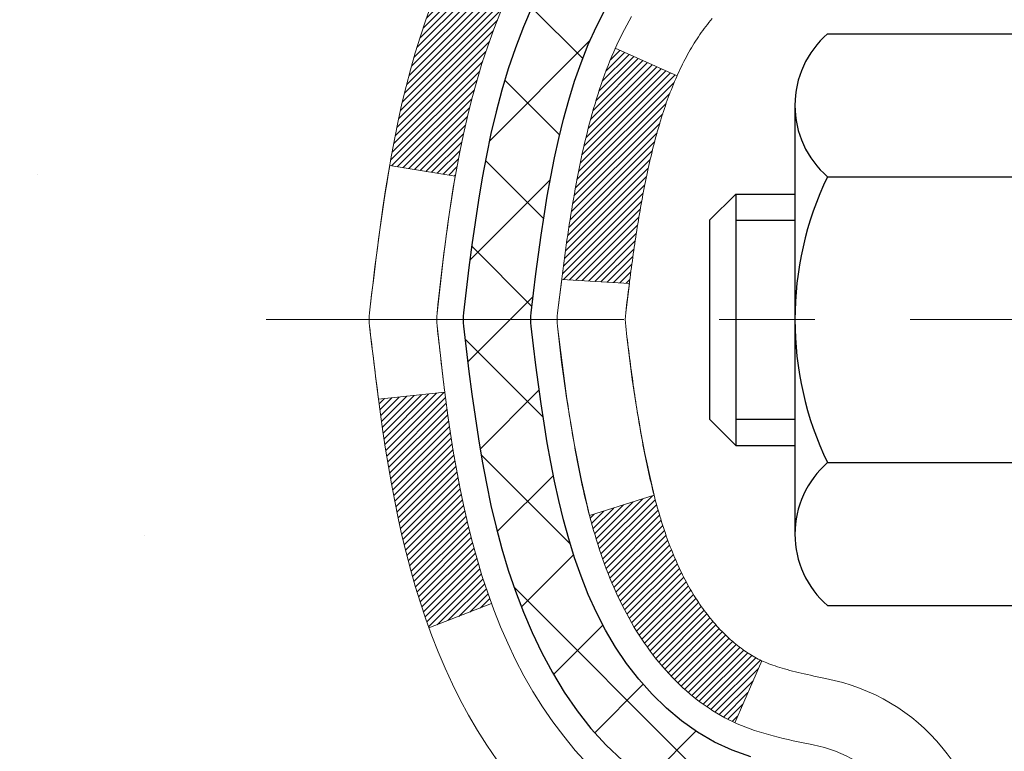
# Model space of a CAD drawing. Extents: x 13 to 3254, y -249 to 1977.
# Drawn here: x 87 to 88, y -231 to -230 of the extents above; entities that cross this region are included whole.
import ezdxf

# ---------------------------------------------------------------- set-up
doc = ezdxf.new("R2010")
doc.units = 0
doc.header["$LTSCALE"] = 5
doc.header["$MEASUREMENT"] = 0
doc.linetypes.add('CENTERX2', pattern=[4, 2.5, -0.5, 0.5, -0.5])
for name, color, linetype, lineweight in [('CENTERLINE - L', 1, 'CENTERX2', 18), ('CONCRETE - H', 130, 'CONTINUOUS', 9), ('DECK COAT - H', 20, 'CONTINUOUS', 20), ('DECK COAT - L', 22, 'CONTINUOUS', 18), ('MIG FOOT - H', 251, 'CONTINUOUS', 20), ('MIG RETAINER - H', 251, 'CONTINUOUS', 20), ('PVC SIDESHEET - H', 170, 'CONTINUOUS', 20), ('PVC SIDESHEET - L', 150, 'CONTINUOUS', 25), ('SCREW - L', 1, 'CONTINUOUS', 25)]:
    doc.layers.add(name, color=color, linetype=linetype, lineweight=lineweight)

msp = doc.modelspace()

# ---------------------------------------------------------------- hatches: boundary and pattern name
at = {"layer": 'CONCRETE - H'}
h = msp.add_hatch(dxfattribs=at)
h.set_pattern_fill('AR-CONC', color=256, scale=0.1875, style=0)
h.set_pattern_definition([(49.99999999999999, (74.58164062500046, -91.28129097046386), (1.344862842376413, -0.1176602530923658), [0.140625, -1.546875]), (355, (74.58164062500046, -91.28129097046386), (-0.260158750524375, 1.410360250687522), [0.1125, -1.2375]), (100.45144446, (74.69371252687546, -91.29109599046386), (1.084704087613335, 1.29269998306618), [0.1195128599999998, -1.314641459999996]), (46.18420000000002, (74.58164062500046, -90.90629097046386), (2.001077495009198, -0.3103486514870185), [0.2109374999999996, -2.320312499999993]), (96.63563549, (74.74839702187546, -90.93215342108886), (1.752491148139178, 1.826472376452282), [0.17926939125, -1.9719633]), (351.1841639899999, (74.58164062500046, -90.90629097046386), (1.7524911469777, 1.826472375506232), [0.16875, -1.856250001875]), (21, (74.76914062500046, -91.00004097046386), (1.119200722722116, -0.7549104199975103), [0.140625, -1.546875]), (326.0000000000001, (74.76914062500046, -91.00004097046386), (0.4562162473529657, 1.359656334462849), [0.1125, -1.2375]), (71.45144474, (74.86240735125045, -91.06295017171385), (1.575416956368696, 0.6047459115119134), [0.11951285625, -1.31464146]), (37.50000000000001, (74.58164062500046, -91.28129097046386), (0.02279972871992, 0.6241759759337091), [0, -1.2225, 0, -1.25625, 0, -1.2421875]), (7.499999999999999, (74.58164062500046, -91.28129097046386), (0.4932553827040286, 0.7395219597794255), [0, -0.7162499999999999, 0, -1.194375, 0, -0.4734375]), (327.5, (74.16351562500046, -91.28129097046386), (1.000917067823267, -0.04229038450196204), [0, -0.46875, 0, -1.4625, 0, -1.940625]), (317.5, (73.97601562500046, -91.28129097046386), (1.093474067516974, 0.1876968418730957), [0, -0.609375, 0, -0.97125, 0, -1.378125])])
edge = h.paths.add_edge_path()
edge.add_spline(control_points=[(82.49681956277809, -228.1530664566164), (82.46981628118431, -228.3715259714941), (82.34420137277743, -229.3958924285843), (84.71003734802119, -229.424234066266), (84.20409442110486, -231.7121522696822), (81.51146125702141, -231.0631112296263), (81.89668051614836, -233.7684528302551), (81.09093880254753, -234.8362307598217)], knot_values=[0, 0, 0, 0, 0.6097946140854162, 2.85845309967295, 4.110041409528083, 5.445415819824126, 9.116892619453326, 9.116892619453326, 9.116892619453326, 9.116892619453326], degree=3, periodic=0)
edge.add_line((81.0909388025475, -234.8362307598217), (81.58394045456954, -234.8362307598237))
edge.add_line((81.58394045456953, -234.8362307598237), (81.58393893859063, -234.6393807513107))
edge.add_line((81.58393893859065, -234.6393807513107), (82.25362263859056, -234.6393807513107))
edge.add_arc((82.25362263859054, -234.6000107513107), 0.03936999999993418, 270.0000000000077, 299.9999999998226)
edge.add_line((82.27330763859041, -234.6341061714577), (82.40906854620849, -234.555724574899))
edge.add_arc((82.46418654626731, -234.6511917514531), 0.1102360001527738, 89.99921209219258, 119.9999999894628, ccw=False)
edge.add_line((82.46418806218708, -234.5409557513107), (83.37214448723708, -234.5409557513107))
edge.add_arc((83.37214448723705, -234.5015857513105), 0.03937000000018998, 270.0000000000724, 300.0000000001374)
edge.add_line((83.39182948723723, -234.5356811714576), (84.0719166733961, -234.14303316864))
edge.add_arc((84.13191661412361, -234.2469562513152), 0.1200000000001185, 90.00000000006872, 119.99996732133411, ccw=False)
edge.add_line((84.13191661412347, -234.1269562513151), (84.34335799668324, -234.126956251315))
edge.add_arc((84.34335799668324, -234.087586251315), 0.03937000000004787, 269.9999999999896, 315)
edge.add_line((84.37119679065859, -234.1154250452903), (84.48766483077024, -233.9989570051879))
edge.add_arc((84.73736528912025, -234.2486604954934), 0.3531319186521781, 103.90174750303129, 134.9996521488144, ccw=False)
edge.add_arc((85.0266498821756, -235.4174302688593), 1.557170273068891, 76.09794164492922, 103.90194342790039, ccw=False)
edge.add_arc((85.31593447526453, -234.2486604954652), 0.3531319186167454, 45.0000000000548, 76.09774571838159, ccw=False)
edge.add_line((85.5656364495716, -233.9989585211577), (85.68210297370442, -234.1154250452903))
edge.add_arc((85.71073036990128, -234.0864060246859), 0.0407631128577717, 225.3892363440344, 264.1417630425004)
edge.add_line((85.70656978218094, -234.126956251315), (87.4208468701637, -234.126956251315))
edge.add_arc((87.42084687016376, -234.087586251315), 0.03936999999999102, 269.9999999999172, 360.0000000000414)
edge.add_line((87.46021687016375, -234.087586251315), (87.46021687016938, -230.7993541257124))
edge.add_arc((87.42084687016953, -230.7993541257123), 0.03936999999983826, 359.9999999997518, 432.6976227628406)
edge.add_arc((87.5601589109377, -230.3521400118759), 0.4290404058596133, 233.0250989603211, 252.69762276280818, ccw=False)
edge.add_arc((87.63664525074643, -230.2900319197366), 0.525199596184463, 194.3079434824739, 230.4333558243558, ccw=False)
edge.add_arc((88.7065954371455, -230.0031768929198), 1.632909065609314, 184.8191964166429, 194.7829313884606, ccw=False)
edge.add_arc((88.43742896496795, -230.2371048173583), 1.36141165189345, 161.664946039843, 175.9250205045915, ccw=False)
edge.add_arc((87.57189958723598, -229.9445499125881), 0.4478254090914005, 108.12890291726649, 162.3597440615028, ccw=False)
edge.add_arc((87.40182181867226, -229.4673663483417), 0.06004988997899587, 300.7846078929373, 346.5177693440898)
edge.add_line((87.46021687016938, -229.4813666071657), (87.46021687016938, -229.2921315583071))
edge.add_line((87.46021687016938, -229.2921315583071), (87.55864187016904, -229.2921315583071))
edge.add_line((87.55864187016905, -229.2921315583071), (87.55864187016907, -229.287579002187))
edge.add_arc((87.51927187016918, -229.2875790021868), 0.03936999999987023, 359.9999999998346, 417.096847860755)
edge.add_line((87.5406584668049, -229.2545243446583), (87.22544052634909, -229.0505761131852))
edge.add_arc((87.40641261327607, -228.8494261189455), 0.2705775608385174, 181.4692888508212, 228.0226889058714, ccw=False)
edge.add_line((87.13592401495896, -228.8563640299976), (86.84801133474699, -228.8563640299976))
edge.add_arc((86.84680749320353, -228.7788277140608), 0.07754566089420584, 179.1104878120976, 270.8895121878814, ccw=False)
edge.add_line((86.76927117726669, -228.7776238725173), (86.76927117726669, -228.1530664566166))
edge.add_line((86.76927117726669, -228.1530664566166), (82.49681956277806, -228.1530664566166))
at = {"layer": 'DECK COAT - H'}
h = msp.add_hatch(dxfattribs=at)
h.set_pattern_fill('ANSI31', color=256, scale=0.03937, style=0)
h.set_pattern_definition([(45, (-91.58402755280235, -305.6000477880962), (-0.003479849246914297, 0.003479849246914297), [])])
h.paths.add_polyline_path([(87.31044755994898, -230.3460194489642), (87.31183226950097, -230.3512030856552), (87.31325559568344, -230.3563676151808), (87.31471862744431, -230.3615119762218), (87.31622306268761, -230.3666335791991), (87.31777053113873, -230.3717303929134), (87.31936230104483, -230.3768014368792), (87.32099964065273, -230.381845730611), (87.3226838182097, -230.3868622936235), (87.32441610196267, -230.3918501454312), (87.3261977601588, -230.3968083055487), (87.32803006104504, -230.4017357934905), (87.32991427286842, -230.4066316287712), (87.33185166387611, -230.4114948309054), (87.33384350231515, -230.4163244194075), (87.33589105643259, -230.4211194137923), (87.33799559447536, -230.4258788335742), (87.34015838469062, -230.4306016982678), (87.34238069532555, -230.4352870273877), (87.34466379462705, -230.4399338404483), (87.3470089508422, -230.4445411569644), (87.34941743221802, -230.4491079964505), (87.35189050700168, -230.4536333784211), (87.35442944344013, -230.4581163223907), (87.3570355097805, -230.4625558478741), (87.35970997426975, -230.4669509743856), (87.36245410515502, -230.4713007214399), (87.36526917068338, -230.4756041085515), (87.36815643910185, -230.479860155235), (87.3711171786575, -230.484067881005), (87.37415265574461, -230.4882263038964), (87.37726266486195, -230.4923332118601), (87.38044513033637, -230.4963847001498), (87.38369828295762, -230.500377063472), (87.3870203535158, -230.5043065965333), (87.39040957280062, -230.5081695940404), (87.39386417160185, -230.5119623506998), (87.39738238070956, -230.5156811612181), (87.4009624309135, -230.5193223203019), (87.40460255300363, -230.5228821226577), (87.4083009777697, -230.5263568629922), (87.41205593600156, -230.5297428360118), (87.4158656584892, -230.5330363364234), (87.41972824588251, -230.5362339368554), (87.42364174459235, -230.5393326767829), (87.42760434934664, -230.5423294853873), (87.43161425532625, -230.5452212911823), (87.43566965771205, -230.548005022682), (87.4397687516848, -230.5506776083999), (87.44390488985047, -230.5532333539522), (87.44807408016433, -230.5556682811078), (87.4522829640259, -230.557984358381), (87.45653827158637, -230.5601836032741), (87.46084673299694, -230.5622680332893), (87.46258384610755, -230.5630520713139), (87.49096360622568, -230.498123086257), (87.48818231884397, -230.4967903595205), (87.48463017839046, -230.4949298271031), (87.48107115676666, -230.4929032375898), (87.477463926789, -230.4906829822494), (87.4738291503547, -230.4882771941685), (87.47017108793997, -230.4856841546916), (87.46651154796493, -230.4829153469555), (87.46285215313796, -230.4799685327666), (87.45920488311342, -230.4768516053981), (87.45557752251668, -230.4735693262507), (87.45197796853935, -230.4701265833893), (87.44841961767142, -230.4665339055656), (87.44490708475038, -230.4627956088427), (87.44145271614227, -230.4589257830896), (87.43806398532851, -230.4549336032528), (87.43474835455342, -230.4508282330426), (87.431513285828, -230.4466188366414), (87.4283676974238, -230.4423165707872), (87.42531849093106, -230.4379304140863), (87.4223474116312, -230.4334390463733), (87.41945650207933, -230.4288478937709), (87.41664318744412, -230.4241552594803), (87.41390582990331, -230.4193608632042), (87.41124279163691, -230.4144644246824), (87.40865238611534, -230.4094655696904), (87.40613298429557, -230.4043640080579), (87.40368572781378, -230.3991641427591), (87.40130787069776, -230.3938640757906), (87.39899853508993, -230.3884661908178), (87.39675613121503, -230.38297135889), (87.39457906930463, -230.3773804511275), (87.39246575959598, -230.3716943387217), (87.39041461233543, -230.3659138929513), (87.38842403777787, -230.3600399851889), (87.38649244619054, -230.3540734869206), (87.38461824785085, -230.3480152697501), (87.38280113247126, -230.3418705318958), (87.38103760097883, -230.3356345748527), (87.37932863249475, -230.3293258766205), (87.37811573443614, -230.3246546937781)])
h.paths.add_polyline_path([(87.3810376009786, -229.9450861580263), (87.38280113247149, -229.9388502009811), (87.38461824785165, -229.9327054631255), (87.38649244619066, -229.926647245957), (87.38842403777798, -229.920680747689), (87.39041461233555, -229.9148068399263), (87.39246575959609, -229.9090263941559), (87.39457906930451, -229.9033402817507), (87.39675613121503, -229.8977493739878), (87.3989985350905, -229.8922545420589), (87.40130787069788, -229.886856657087), (87.40219860005286, -229.8848712874866), (87.33747942602221, -229.8560092159769), (87.33589105643259, -229.8596013190856), (87.33384350231515, -229.8643963134703), (87.33185166387611, -229.8692259019726), (87.32991427286842, -229.8740891041067), (87.32803006104504, -229.8789849393874), (87.3261977601588, -229.8839124273292), (87.32441610196278, -229.8888705874467), (87.32268381820981, -229.8938584392544), (87.32099964065284, -229.8988750022669), (87.31936230104483, -229.9039192959987), (87.31777053113885, -229.9089903399645), (87.31622306268773, -229.9140871536788), (87.31471862744431, -229.9192087566561), (87.31325559568344, -229.9243531176971), (87.31183226950097, -229.9295176472226), (87.31044755994898, -229.9347012839137), (87.30910038362899, -229.9399029814316), (87.30778965714316, -229.9451216934379), (87.30651429709346, -229.950356373594), (87.3052732200816, -229.9556059755614), (87.30406534270989, -229.9608694530016), (87.30288958158005, -229.9661457595761), (87.30174485329403, -229.9714338489462), (87.30063007445378, -229.9767326747736), (87.29954416166137, -229.9820411907196), (87.29848603151854, -229.9873583504457), (87.29745460062745, -229.9926831076134), (87.29644878558983, -229.9980144158843), (87.29546750300787, -230.0033512289196), (87.29450966968315, -230.008692501229), (87.29357466072915, -230.0140391970793), (87.2926619087161, -230.0193927737308), (87.29177047029586, -230.0247531529796), (87.29089940212029, -230.0301202566219), (87.29004776084102, -230.0354940064538), (87.28921460311003, -230.0408743242714), (87.28839898557905, -230.0462611318709), (87.28759996489984, -230.0516543510483), (87.28681659772414, -230.0570539035998), (87.28604794070392, -230.0624597113215), (87.28529305049082, -230.0678716960095), (87.2845509837367, -230.07328977946), (87.2838207970934, -230.078713883469), (87.28310154721257, -230.0841439298327), (87.28239229074617, -230.0895798403473), (87.28169208434596, -230.0950215368087), (87.28127245850234, -230.0983243410768), (87.35216746909961, -230.1025945795849), (87.35245998081254, -230.1003168735275), (87.35292830917862, -230.0967038181782), (87.35340005433804, -230.0930999234989), (87.35387549649838, -230.0895050856331), (87.35435491586722, -230.0859192007244), (87.35483859265216, -230.0823421649166), (87.35532680706078, -230.0787738743531), (87.35581983930078, -230.0752142251774), (87.35631796957952, -230.0716631135332), (87.35682147810482, -230.0681204355641), (87.35733064508426, -230.0645860874136), (87.3578457507252, -230.0610599652254), (87.35836707523558, -230.0575419651429), (87.35889489882274, -230.0540319833099), (87.3594295016944, -230.0505299158698), (87.35997116405812, -230.0470356589663), (87.36052016612152, -230.0435491087429), (87.36107678809216, -230.0400701613432), (87.36164131017765, -230.0365987129108), (87.36221401258555, -230.0331346595894), (87.36279517552347, -230.0296778975223), (87.3633850791991, -230.0262283228533), (87.36398400381992, -230.0227858317259), (87.36459222958794, -230.0193503202993), (87.36520962736276, -230.0159228555012), (87.3661533622404, -230.0107732987211), (87.3674434042176, -230.0039780167717), (87.36877268632063, -229.9972253502283), (87.37014302066049, -229.990518217942), (87.37155621964266, -229.9838595364268), (87.37301409590677, -229.9772522203336), (87.37451846228166, -229.9706991828146), (87.37607113174985, -229.9642033358016), (87.37767391741804, -229.9577675902397), (87.37932863249475, -229.9513948562574)])
h.paths.add_polyline_path([(87.72793287018189, -229.5588637753021), (87.72793287018189, -229.4624613598837), (87.65706687018186, -229.4624613598838), (87.65706687018175, -229.5588637753023, -0.3551910535763119), (87.54740724434063, -229.6937558163792), (87.56772452628442, -229.7618212906535, 0.3471262797452058)])
h.paths.add_polyline_path([(87.1708573297386, -230.2973124211379), (87.1676450054384, -230.2785742650167), (87.16470170943998, -230.2598090182607), (87.16199081195109, -230.24102036942), (87.15947568317878, -230.2222120070444), (87.15878524567742, -230.2166954030641), (87.08925300352561, -230.2239618890613), (87.09133730082678, -230.239507477237), (87.09394134534679, -230.257866057464), (87.0967076660854, -230.2761734581413), (87.0996617329914, -230.2944216464191), (87.10282901601349, -230.3126025894474), (87.10623498510026, -230.3307082543764), (87.10990511020086, -230.3487306083561), (87.11386486126364, -230.3666616185366), (87.11813970823763, -230.384493252068), (87.12275512107144, -230.4022174761005), (87.12773656971396, -230.419826257784), (87.13310952411379, -230.4373115642688), (87.13889945421985, -230.4546653627048), (87.142198999962, -230.4637789387052), (87.20782590013661, -230.4381769092031), (87.20369074921936, -230.4267652726088), (87.19769402386552, -230.4086261326835), (87.19217549334834, -230.3903178663609), (87.18710980757382, -230.3718719103834), (87.18247161644783, -230.353319701493), (87.17823556987659, -230.3346926764321), (87.17437531213315, -230.3160197980745)])
h.paths.add_polyline_path([(87.21722018481293, -229.8183103065788), (87.22480359524067, -229.8008671662982), (87.23296660088099, -229.7837188993835), (87.23798668578692, -229.7740874983911), (87.17360906221128, -229.744366896028), (87.16672337329473, -229.7581625305243), (87.15902315758635, -229.7748715816619), (87.15183209420181, -229.7917745134432), (87.14513182998084, -229.8088411126357), (87.13889945421985, -229.8260553701731), (87.13310952411379, -229.8434091686092), (87.12773656971396, -229.8608944750939), (87.12275512107144, -229.8785032567775), (87.11813970823763, -229.8962274808099), (87.11386486126364, -229.9140591143413), (87.10990511020086, -229.9319901245218), (87.10623498510026, -229.9500124785015), (87.10282901601349, -229.9681181434305), (87.1009398003392, -229.9789626818886), (87.16972606479553, -229.9900072155668), (87.1708573297386, -229.98340831174), (87.17437531213315, -229.9647009348035), (87.17823556987659, -229.9460280564459), (87.18247161644783, -229.9274010313849), (87.18710980757382, -229.9088488224945), (87.19217549334834, -229.890402866517), (87.19769402386552, -229.8720946001945), (87.20369074921936, -229.8539554602691), (87.21019101950387, -229.8360168834832)])
h.paths.add_polyline_path([(87.53108287018208, -229.4813682632665), (87.53108287018208, -229.3674771694255), (87.46021687018205, -229.3674771694255), (87.46021687018205, -229.4813666071656, -0.3282883506356927), (87.43255607855221, -229.5189550540523), (87.41528313745889, -229.5254810508471), (87.39810654128436, -229.5321954309155), (87.3811226349479, -229.5392865775309), (87.3644277633683, -229.546942873967), (87.3481182714647, -229.5553527034972), (87.34793150570485, -229.5554625487678), (87.38522435706281, -229.6175162101275), (87.4010090284855, -229.6095888676305), (87.41834779054611, -229.6016214892064), (87.43592926741789, -229.5940258524299), (87.45363210169566, -229.5866160864772, 0.3282898029372689)])
at = {"layer": 'MIG FOOT - H'}
h = msp.add_hatch(dxfattribs=at)
h.set_pattern_fill('ANSI31', color=256, scale=1.9685, style=0)
h.set_pattern_definition([(45, (-858.0062994802552, -695.7157331820688), (-0.1739924623457148, 0.1739924623457148), [])])
h.paths.add_polyline_path([(87.80015138218252, -229.3902312598328), (87.9641513821824, -229.3902312598328), (87.96415138218183, -230.0151102583988), (87.80015138218195, -230.0151102583988)])
edge = h.paths.add_edge_path()
edge.add_line((87.80015138218195, -230.3277312598328), (87.96415138218194, -230.3277312598328))
edge.add_line((87.96415138218194, -230.3277312598328), (87.96415138218171, -234.2319012598326))
edge.add_arc((87.60982138218182, -234.2319012598327), 0.3543299999998908, 269.99999999998164, 360.0000000000092, ccw=False)
edge.add_line((87.6098213821817, -234.5862312598326), (85.24540141318184, -234.5862312598326))
edge.add_line((85.24540141318184, -234.5862312598326), (85.24540141318184, -234.4222312598326))
edge.add_line((85.24540141318184, -234.4222312598326), (87.6098213821817, -234.4222312598326))
edge.add_arc((87.6098213821817, -234.2319012598326), 0.1903300000000172, 270, 360)
edge.add_line((87.80015138218172, -234.2319012598326), (87.80015138218195, -230.3277312598328))
h.paths.add_polyline_path([(84.27665138218194, -234.4222312598326), (84.80789835118193, -234.4222312598328), (84.80789835118182, -234.5862312598327), (84.27665138218183, -234.5862312598327)])
at = {"layer": 'MIG RETAINER - H'}
h = msp.add_hatch(dxfattribs=at)
h.set_pattern_fill('ANSI31', color=256, scale=0.47, style=0)
h.set_pattern_definition([(45, (-858.0062994802549, -666.414589488513), (-0.04154252339470966, 0.04154252339470967), [])])
h.paths.add_polyline_path([(88.20215138218052, -231.0622312598327), (88.20215138218154, -230.3614899185327), (88.12785504789983, -230.2969051004728), (87.96415138218148, -230.2969051004728), (87.96415138218148, -231.0622312598327)])
edge = h.paths.add_edge_path()
edge.add_arc((87.42215138218361, -228.6132312598305), 0.07800000000003138, 179.9999999999582, 269.9999999994989, ccw=False)
edge.add_line((87.34415138218353, -228.6132312598304), (87.34415138218387, -228.3502312598333))
edge.add_arc((87.32415138218366, -228.3502312598331), 0.02000000000020918, 359.9999999993486, 449.9999999980458)
edge.add_line((87.32415138218434, -228.3302312598329), (87.23715138218446, -228.3302312598311))
edge.add_arc((87.23715138218378, -228.3602312598311), 0.03000000000002956, 449.9999999986973, 539.9999999997827)
edge.add_line((87.20715138218381, -228.360231259831), (87.20715138218313, -228.8952312598381))
edge.add_arc((87.36415138218305, -228.8952312598382), 0.1569999999999254, 539.9999999999377, 630.0000000003319)
edge.add_line((87.36415138218396, -229.0522312598382), (87.53041169714126, -229.0522312598374))
edge.add_arc((87.53041169713057, -229.1309709448689), 0.07873968503150763, 362.58551599465926, 449.9999999922238, ccw=False)
edge.add_arc((87.72395415619675, -229.1222312598334), 0.114999999999426, 182.585516002114, 264.7875303258168)
edge.add_arc((87.71532347087154, -229.2168384015867), 0.02000000000000517, 264.7875303255701, 379.6742449813813)
edge.add_arc((87.84537043730288, -229.1703407873985), 0.1181095275611714, -102.63422251541402, 199.6742449814629, ccw=False)
edge.add_arc((87.81516227714255, -229.3051061711697), 0.02000000000040289, 437.36577748606, 550.6215204679287)
edge.add_arc((87.87315138218261, -229.2942312598317), 0.07899999999997757, 190.6215204695919, 269.9999999991755)
edge.add_line((87.87315138218148, -229.3732312598317), (87.94715138218268, -229.3732312598328))
edge.add_arc((87.94715138218245, -229.3902312598328), 0.01699999999999591, 360, 449.9999999992337, ccw=False)
edge.add_line((87.96415138218251, -229.3902312598328), (87.96415138218194, -229.9843085508614))
edge.add_line((87.96415138218194, -229.9843085508614), (88.12785504789983, -229.9843085508614))
edge.add_line((88.12785504789983, -229.9843085508614), (88.20215138218154, -229.9197237328015))
edge.add_line((88.20215138218154, -229.9197237328015), (88.20215138218381, -228.3602312598338))
edge.add_arc((88.17215138218396, -228.3602312598337), 0.02999999999985903, 359.9999999997829, 449.9999999995657)
edge.add_line((88.17215138218418, -228.3302312598337), (88.10715138218401, -228.3302312598331))
edge.add_arc((88.10715138218379, -228.3502312598331), 0.01999999999998181, 449.9999999993486, 540)
edge.add_line((88.0871513821838, -228.3502312598331), (88.08715138218346, -228.6132312598345))
edge.add_arc((88.00915138218349, -228.6132312598344), 0.07799999999997453, 269.9999999995825, 359.9999999999165, ccw=False)
edge.add_line((88.00915138218292, -228.6912312598344), (88.0051513821829, -228.6912312598344))
edge.add_arc((88.00515138218336, -228.6132312598345), 0.07799999999986085, 179.999999999833, 269.999999999666, ccw=False)
edge.add_line((87.9271513821835, -228.6132312598343), (87.92715138218384, -228.3502312598337))
edge.add_arc((87.90715138218386, -228.3502312598337), 0.01999999999998181, 360, 449.9999999996743)
edge.add_line((87.90715138218397, -228.3302312598337), (87.76570473412764, -228.3302312598327))
edge.add_line((87.76570473412764, -228.3302312598327), (87.76570473412764, -228.66112646605))
edge.add_line((87.76570473412764, -228.66112646605), (87.74641917172991, -228.6804570729518))
edge.add_line((87.74641917172991, -228.6804570729518), (87.74641917172991, -228.7575993225371))
edge.add_line((87.74641917172991, -228.7575993225371), (87.68856248454128, -228.79617044733))
edge.add_line((87.68856248454128, -228.79617044733), (87.63070579735265, -228.7575993225371))
edge.add_line((87.63070579735265, -228.7575993225371), (87.63070579735265, -228.6804570729518))
edge.add_line((87.63070579735265, -228.6804570729518), (87.61142023495583, -228.6611715105558))
edge.add_line((87.61142023495583, -228.6611715105558), (87.61142023495583, -228.3302312598327))
edge.add_line((87.61142023495583, -228.3302312598327), (87.52415138218382, -228.3302312598325))
edge.add_arc((87.52415138218382, -228.3502312598325), 0.01999999999998181, 450, 540)
edge.add_line((87.50415138218384, -228.3502312598325), (87.5041513821835, -228.6132312598306))
edge.add_arc((87.4261513821834, -228.6132312598304), 0.07800000000008822, 269.999999999666, 359.999999999833, ccw=False)
edge.add_line((87.42615138218295, -228.6912312598305), (87.42215138218293, -228.6912312598305))
at = {"layer": 'PVC SIDESHEET - H'}
h = msp.add_hatch(dxfattribs=at)
h.set_pattern_fill('ANSI37', color=256, scale=0.59055, style=0)
h.set_pattern_definition([(45, (-91.58402755280235, -305.6000477880962), (-0.05219773870371446, 0.05219773870371446), []), (135, (-91.58402755280235, -305.6000477880962), (-0.05219773870371446, -0.05219773870371446), [])])
h.paths.add_polyline_path([(87.62950787018153, -229.361450798504), (87.62950787018175, -229.2875790021868, 0.2544175294253038), (87.57915434076207, -229.1950259611064), (87.3582844785063, -229.0521216018952, -0.4033078353723514), (87.207151382192, -228.8952312598049), (87.207151382192, -228.8703812938099, -0.02353096692885778), (87.20628037018295, -228.8518837597566), (87.20628037018454, -228.3538532597568, -0.4142135623729873), (87.22990237018459, -228.3302312597569), (87.60982286994826, -228.330231259758), (87.60982286994837, -228.2711761442118), (87.58521676439076, -228.2514912597657), (87.24680993730814, -228.2514912597648, 0.4142135623730915), (87.13657393730782, -228.3617272597645), (87.13657393730645, -228.8518837597565, 0.213440768600962), (87.22544052636178, -229.0505761131851), (87.54065846681758, -229.2545243446581, -0.2544175294251872), (87.55864187018173, -229.2875790021869), (87.5586418701815, -229.361450798504), (87.55864187018173, -229.5439088994624, -0.3306422189433676), (87.51667116755513, -229.6004387129092), (87.49291089565654, -229.6075103245502), (87.46985329568483, -229.6147704888978), (87.44717751549578, -229.6225902986558), (87.42503984783033, -229.6311988370702), (87.40359658542965, -229.640825187387), (87.3830040210349, -229.6516984328524), (87.3634184473868, -229.6640476567124), (87.34499612582894, -229.6781018542546), (87.32785104402896, -229.6939715944403), (87.31197138461604, -229.7114150134605), (87.2973220332411, -229.7301249828834), (87.28386787555561, -229.7497943742769), (87.27157347799411, -229.7701181344609), (87.26038779755365, -229.7908926884204), (87.25023744007487, -229.8120597677436), (87.24104798122116, -229.8335742995649), (87.23275007349886, -229.855405873955), (87.22527663001503, -229.8775306100522), (87.21856057422573, -229.8999246568833), (87.21253482958693, -229.9225641634757), (87.20713231955457, -229.9454252788566), (87.20228596758463, -229.9684841520531), (87.19792869713305, -229.9917169320924), (87.19399343165568, -230.0150997680016), (87.19041309460883, -230.0386088088081), (87.1871206094481, -230.0622202035389), (87.18404889962969, -230.0859101012213), (87.18113088860932, -230.1096546508824), (87.17829949984329, -230.1334300015494, 0.05933499155532457), (87.17831214755287, -230.147396934947), (87.18113088860932, -230.1710660819956), (87.18404889962957, -230.1948106316567), (87.1871206094481, -230.218500529339), (87.19041309460883, -230.2421119240699), (87.19399343165568, -230.2656209648763), (87.19792869713305, -230.2890038007857), (87.20228596758463, -230.3122365808249), (87.20713231955457, -230.3352954540214), (87.21253482958693, -230.3581565694023), (87.21856057422573, -230.3807960759947), (87.22527663001503, -230.4031901228259), (87.23275007349886, -230.4253148589229), (87.24104798122116, -230.4471464333131), (87.25023744007487, -230.4686609651344), (87.26038779755365, -230.4898280444576), (87.27157347799411, -230.5106025984171), (87.28386787555573, -230.5309263586011), (87.2973220332411, -230.5505957499945), (87.31197138461604, -230.5693057194174), (87.32785104402907, -230.5867491384377), (87.34499612582906, -230.6026188786234), (87.3634184473868, -230.6166730761656), (87.3830040210349, -230.6290223000255), (87.40359658542977, -230.6398955454909), (87.42503984783033, -230.6495218958078), (87.44717751549578, -230.6581304342222), (87.46985329568483, -230.6659502439801), (87.49291089565654, -230.6732104083278), (87.51619402266974, -230.6801400105111, -0.3329817396557117), (87.55864187018196, -230.7368118334149), (87.62950787017198, -230.7368118334149), (87.62950787018175, -230.7218569575758, 0.3608117966093517), (87.53962525616575, -230.6135162202006), (87.51930743948432, -230.6091702271385), (87.49916405689007, -230.6044077643169), (87.47936954247004, -230.5988123619761), (87.46009833031152, -230.5919675503566), (87.44152335822193, -230.5834646236054), (87.4237670599741, -230.5731569315439), (87.40689038118975, -230.561216874126), (87.3909505476839, -230.5478361526644), (87.3760047852713, -230.533206468472), (87.36211031976697, -230.5175195228618), (87.34932437698578, -230.5009670171466), (87.33769304599181, -230.4837301813868), (87.32717710438928, -230.4659100321363), (87.31769788502365, -230.4475704982893), (87.30917650727778, -230.4287753080331), (87.30153409053455, -230.409588189555), (87.29469175417702, -230.3900728710426), (87.28857061758785, -230.370293080683), (87.28309180014989, -230.3503125466637), (87.27817642124623, -230.330194997172), (87.27374619607278, -230.3100029290573), (87.26973653281729, -230.2897705405311), (87.26609652671206, -230.2695037434581), (87.2627758676127, -230.2492072208235), (87.25972424537505, -230.2288856556124), (87.25689134985473, -230.20854373081), (87.25422687090756, -230.1881861294016), (87.25168049838939, -230.1678175343722), (87.24921387131357, -230.1475408556489, -0.06060086340155051), (87.24920192215572, -230.1332781041708), (87.25168049838939, -230.1129031985057), (87.25422687090756, -230.0925346034763), (87.25689134985473, -230.0721770020679), (87.25972424537505, -230.0518350772656), (87.2627758676127, -230.0315135120545), (87.26609652671206, -230.0112169894199), (87.26973653281729, -229.9909501923468), (87.27374619607278, -229.9707178038206), (87.27817642124623, -229.950525735706), (87.28309180014989, -229.9304081862142), (87.28857061758785, -229.910427652195), (87.29469175417702, -229.8906478618354), (87.30153409053455, -229.8711325433229), (87.30917650727778, -229.8519454248449), (87.31769788502365, -229.8331502345887), (87.32717710438928, -229.8148107007417), (87.33769304599181, -229.7969905514912), (87.34932437698578, -229.7797537157314), (87.36211031976697, -229.7632012100161), (87.3760047852713, -229.7475142644059), (87.3909505476839, -229.7328845802136), (87.40689038118975, -229.719503858752), (87.4237670599741, -229.707563801334), (87.44152335822193, -229.6972561092725), (87.46009833031152, -229.6887531825213), (87.47936954247004, -229.6819083709018), (87.49916405689007, -229.676312968561), (87.51930743948432, -229.6715505057394), (87.53962525616575, -229.6672045126773, 0.3608117966100778), (87.62950787018175, -229.5588637753021)])

# ---------------------------------------------------------------- linework, layer by layer
at = {"layer": 'CENTERLINE - L', "ltscale": 0.03}
msp.add_line((86.97148651050279, -230.1402312598328), (88.25115485670787, -230.1402312598328), dxfattribs=at)
at = {"layer": 'DECK COAT - L'}
for p, q in [((87.33747372488855, -229.8560066735073), (87.40219638172434, -229.884870298204)), ((87.14214361582012, -230.4638005448824), (87.20776543454062, -230.4382004977311)), ((87.46257771019177, -230.5630661094446), (87.49096425182537, -230.4981216092138))]:
    msp.add_line(p, q, dxfattribs=at)
for points in [[(87.14513182998084, -229.8088411126357), (87.13889945421985, -229.8260553701731), (87.13310952411379, -229.8434091686092), (87.12773656971396, -229.8608944750939), (87.12275512107144, -229.8785032567775), (87.11813970823763, -229.8962274808099), (87.11386486126364, -229.9140591143413), (87.10990511020086, -229.9319901245218), (87.10623498510026, -229.9500124785015), (87.10282901601349, -229.9681181434305), (87.0996617329914, -229.9862990864588), (87.0967076660854, -230.0045472747366), (87.09394134534679, -230.0228546754139), (87.09133730082678, -230.0412132556409), (87.08887006257655, -230.0596149825676), (87.0865141606474, -230.0780518233442), (87.08424412509052, -230.0965157451207), (87.08203448595711, -230.1149987150473), (87.07985977329858, -230.1334927002739, 0.05834428995444371), (87.07985977329858, -230.147228032604), (87.08203448595711, -230.1657220178306), (87.08424412509052, -230.1842049877572), (87.0865141606474, -230.2026689095337), (87.08887006257655, -230.2211057503103), (87.09133730082678, -230.239507477237), (87.09394134534679, -230.257866057464), (87.0967076660854, -230.2761734581413), (87.0996617329914, -230.2944216464191), (87.10282901601349, -230.3126025894474), (87.10623498510026, -230.3307082543764), (87.10990511020086, -230.3487306083561), (87.11386486126364, -230.3666616185366), (87.11813970823763, -230.384493252068), (87.12275512107144, -230.4022174761005), (87.12773656971396, -230.419826257784), (87.13310952411379, -230.4373115642688), (87.13889945421985, -230.4546653627048), (87.14513182998084, -230.4718796202423), (87.15183209420181, -230.4889462194347), (87.15902315758635, -230.505849151216), (87.16672337329473, -230.5225582023536), (87.17495061785039, -230.5390416741132), (87.18372189949181, -230.555267296367), (87.19304541702431, -230.5711970017484), (87.2029242415775, -230.5867893485119), (87.21336138064689, -230.6020028530366)], [(87.30845057521364, -230.606166951689), (87.29554410968862, -230.5920665764377), (87.28337186480039, -230.5773143798581), (87.27192490459569, -230.5620512447162), (87.26118728437686, -230.5463690667809), (87.25113280489333, -230.5302880685245), (87.24173455182799, -230.513823790301), (87.23296660088099, -230.4970018334945), (87.22480359524067, -230.4798535665798), (87.21722018481293, -230.4624104262992), (87.21019101950387, -230.4447038493948), (87.20369074921936, -230.4267652726088), (87.19769402386552, -230.4086261326835), (87.19217549334834, -230.3903178663609), (87.18710980757382, -230.3718719103834), (87.18247161644783, -230.353319701493), (87.17823556987659, -230.3346926764321), (87.17437531213315, -230.3160197980745), (87.1708573297386, -230.2973124211379), (87.1676450054384, -230.2785742650167), (87.16470170943998, -230.2598090182607), (87.16199081195109, -230.24102036942), (87.15947568317878, -230.2222120070444), (87.1571196933306, -230.203387619684), (87.15488621261417, -230.1845508958886), (87.15273861123669, -230.1657055242083), (87.15064025940384, -230.1468551931932, -0.05515693748351878), (87.15064025940578, -230.1338655396849), (87.15273861123669, -230.1150152086696), (87.15488621261417, -230.0961698369893), (87.1571196933306, -230.077333113194), (87.15947568317878, -230.0585087258335), (87.16199081195109, -230.039700363458), (87.16470170943998, -230.0209117146172), (87.1676450054384, -230.0021464678613), (87.1708573297386, -229.98340831174), (87.17437531213315, -229.9647009348035), (87.17823556987659, -229.9460280564459), (87.18247161644783, -229.9274010313849), (87.18710980757382, -229.9088488224945), (87.19217549334834, -229.890402866517), (87.19769402386552, -229.8720946001945), (87.20369074921936, -229.8539554602691), (87.21019101950387, -229.8360168834832), (87.21722018481293, -229.8183103065788)], [(87.35442944344013, -229.8226044104872), (87.35189050700168, -229.8270873544568), (87.34941743221802, -229.8316127364274), (87.3470089508422, -229.8361795759135), (87.34466379462705, -229.8407868924295), (87.34238069532566, -229.8454337054903), (87.34015838469074, -229.8501190346101), (87.33799559447547, -229.8548418993037), (87.33589105643259, -229.8596013190856), (87.33384350231515, -229.8643963134703), (87.33185166387611, -229.8692259019726), (87.32991427286842, -229.8740891041067), (87.32803006104504, -229.8789849393874), (87.3261977601588, -229.8839124273292), (87.32441610196278, -229.8888705874467), (87.32268381820981, -229.8938584392544), (87.32099964065284, -229.8988750022669), (87.31936230104483, -229.9039192959987), (87.31777053113885, -229.9089903399645), (87.31622306268773, -229.9140871536788), (87.31471862744431, -229.9192087566561), (87.31325559568344, -229.9243531176971), (87.31183226950097, -229.9295176472226), (87.31044755994898, -229.9347012839137), (87.30910038362899, -229.9399029814316), (87.30778965714316, -229.9451216934379), (87.30651429709346, -229.950356373594), (87.3052732200816, -229.9556059755614), (87.30406534270989, -229.9608694530016), (87.30288958158005, -229.9661457595761), (87.30174485329403, -229.9714338489462), (87.30063007445378, -229.9767326747736), (87.29954416166137, -229.9820411907196), (87.29848603151854, -229.9873583504457), (87.29745460062745, -229.9926831076134), (87.29644878558983, -229.9980144158843), (87.29546750300787, -230.0033512289196), (87.29450966968315, -230.008692501229), (87.29357466072915, -230.0140391970793), (87.2926619087161, -230.0193927737308), (87.29177047029586, -230.0247531529796), (87.29089940212029, -230.0301202566219), (87.29004776084102, -230.0354940064538), (87.28921460311003, -230.0408743242714), (87.28839898557905, -230.0462611318709), (87.28759996489984, -230.0516543510483), (87.28681659772414, -230.0570539035998), (87.28604794070392, -230.0624597113215), (87.28529305049082, -230.0678716960095), (87.2845509837367, -230.07328977946), (87.2838207970934, -230.078713883469), (87.28310154721257, -230.0841439298327), (87.28239229074617, -230.0895798403472), (87.28169208434596, -230.0950215368087), (87.28099998415777, -230.1004689407054), (87.2803150120744, -230.1059219543139), (87.27963618143926, -230.1113804795687), (87.27896251788829, -230.1168444267692), (87.27829304705719, -230.1223137062144), (87.277626794582, -230.1277882282036), (87.27696278609832, -230.133267903036, 0.06026775604066575), (87.27696278609832, -230.1474528298419), (87.277626794582, -230.1529325046742), (87.27829304705719, -230.1584070266634), (87.27896251788829, -230.1638763061086), (87.27963618143926, -230.1693402533091), (87.2803150120744, -230.1747987785639), (87.28099998415777, -230.1802517921724), (87.28169208434596, -230.1856991960691), (87.28239229074617, -230.1911408925306), (87.28310154721257, -230.1965768030451), (87.2838207970934, -230.2020068494088), (87.2845509837367, -230.2074309534179), (87.28529305049082, -230.2128490368683), (87.28604794070392, -230.2182610215563), (87.28681659772414, -230.223666829278), (87.28759996489984, -230.2290663818295), (87.28839898557905, -230.2344596010069), (87.28921460311003, -230.2398464086064), (87.29004776084102, -230.245226726424), (87.29089940212029, -230.2506004762559), (87.29177047029586, -230.2559675798982), (87.2926619087161, -230.2613279591471), (87.29357466072915, -230.2666815357985), (87.29450966968315, -230.2720282316488), (87.29546750300787, -230.2773695039582), (87.29644878558983, -230.2827063169936), (87.29745460062745, -230.2880376252644), (87.29848603151854, -230.2933623824321), (87.29954416166137, -230.2986795421583), (87.30063007445378, -230.3039880581043), (87.30174485329403, -230.3092868839317), (87.30288958158005, -230.3145749733018), (87.30406534270989, -230.3198512798762), (87.3052732200816, -230.3251147573165), (87.30651429709346, -230.3303643592839), (87.30778965714316, -230.33559903944), (87.30910038362899, -230.3408177514463), (87.31044755994898, -230.3460194489642), (87.31183226950097, -230.3512030856552), (87.31325559568344, -230.3563676151808), (87.31471862744431, -230.3615119762218), (87.31622306268761, -230.3666335791991), (87.31777053113873, -230.3717303929134), (87.31936230104483, -230.3768014368792), (87.32099964065273, -230.381845730611), (87.3226838182097, -230.3868622936235), (87.32441610196267, -230.3918501454312), (87.3261977601588, -230.3968083055487), (87.32803006104504, -230.4017357934905), (87.32991427286842, -230.4066316287712), (87.33185166387611, -230.4114948309054), (87.33384350231515, -230.4163244194075), (87.33589105643259, -230.4211194137923), (87.33799559447536, -230.4258788335742), (87.34015838469062, -230.4306016982678), (87.34238069532555, -230.4352870273877), (87.34466379462705, -230.4399338404483), (87.3470089508422, -230.4445411569644), (87.34941743221802, -230.4491079964505), (87.35189050700168, -230.4536333784211), (87.35442944344013, -230.4581163223907), (87.3570355097805, -230.4625558478741), (87.35970997426975, -230.4669509743856), (87.36245410515502, -230.4713007214399), (87.36526917068338, -230.4756041085515), (87.36815643910185, -230.479860155235), (87.3711171786575, -230.484067881005), (87.37415265574461, -230.4882263038964), (87.37726266486195, -230.4923332118601), (87.38044513033637, -230.4963847001498), (87.38369828295762, -230.500377063472), (87.3870203535158, -230.5043065965333), (87.39040957280062, -230.5081695940404), (87.39386417160185, -230.5119623506998), (87.39738238070956, -230.5156811612181), (87.4009624309135, -230.5193223203019), (87.40460255300363, -230.5228821226577), (87.4083009777697, -230.5263568629922), (87.41205593600156, -230.5297428360118), (87.4158656584892, -230.5330363364234), (87.41972824588251, -230.5362339368554), (87.42364174459235, -230.5393326767829), (87.42760434934664, -230.5423294853873), (87.43161425532625, -230.5452212911823), (87.43566965771205, -230.548005022682), (87.4397687516848, -230.5506776083999), (87.44390488985047, -230.5532333539522), (87.44807408016433, -230.5556682811078), (87.4522829640259, -230.557984358381), (87.45653827158637, -230.5601836032741), (87.46084673299694, -230.5622680332893), (87.46521507840882, -230.5642396659289), (87.46965704024623, -230.5661058317041), (87.47418665866459, -230.5678803740001), (87.47880155725395, -230.5695694872381), (87.48349906331518, -230.5711791888294), (87.48827650414907, -230.5727154961852), (87.49313120705673, -230.5741844267166), (87.49806049933895, -230.5755919978347), (87.50306170829671, -230.5769442269508), (87.50813216123115, -230.578247131476), (87.5132691854428, -230.5795067288214), (87.51847003228565, -230.5807290870243), (87.523730447686, -230.5819215612116), (87.5290465176682, -230.5830919451943), (87.53441476140446, -230.5842478338384), (87.5398316980671, -230.5853968220101), (87.54471360266197, -230.5864310358569, -0.3608117966091343), (87.65706687018175, -230.7218569575757)], [(87.72793287018177, -230.7218569575757, 0.3608117966091343), (87.55779792222333, -230.5167834189729), (87.55617757522393, -230.5164189044226), (87.55255271690893, -230.5156532625349), (87.5489976097634, -230.5148971201913), (87.5455142156786, -230.5141487159927), (87.54210449654553, -230.5134062885402), (87.53877041425548, -230.5126680764344), (87.53551393069958, -230.5119323182765), (87.53233690681711, -230.5111972020494), (87.52923910542083, -230.5104603918779), (87.5262204561412, -230.5097208705112), (87.52328141549569, -230.5089780507605), (87.52042244000162, -230.5082313454369), (87.51764398617624, -230.5074801673515), (87.51494651053699, -230.5067239293155), (87.51233046960132, -230.5059620441401), (87.50979631988659, -230.5051939246364), (87.50734497763492, -230.5044191845111), (87.50497949667007, -230.5036388357499), (87.50270090464696, -230.5028536962514), (87.50050985343759, -230.5020644652971), (87.49840699491355, -230.5012718421686), (87.49639298094664, -230.5004765261473), (87.49446741913013, -230.4996789754615), (87.49261671306053, -230.4988745209066), (87.49081869614551, -230.4980536487945), (87.48905110179439, -230.4972066596389), (87.4872916634167, -230.4963238539539), (87.48552264572444, -230.4953972817063), (87.48374782937887, -230.4944273970976), (87.48196634316113, -230.493412977499), (87.48017613176577, -230.4923523483894), (87.4783751398871, -230.4912438352474), (87.47656290007635, -230.49008661013), (87.4747438458165, -230.4888826133681), (87.47291960670108, -230.4876324586959), (87.47109152594507, -230.4863366126905), (87.46926094676334, -230.4849955419293), (87.46742939611883, -230.4836097908164), (87.46559848277215, -230.4821800796251), (87.46376919029737, -230.4807069986171), (87.46194247588036, -230.4791911299635), (87.460119296707, -230.4776330558355), (87.45830060996317, -230.476033358404), (87.45648737283486, -230.4743926198403), (87.45468054250782, -230.4727114223155), (87.45288107616815, -230.4709903480006), (87.45108993100152, -230.469229979067), (87.44930880425463, -230.467431670018), (87.44753987090778, -230.4655976141435), (87.44578408194181, -230.4637289739671), (87.44404236933255, -230.4618268940434), (87.44231566505582, -230.4598925189271), (87.44060490108765, -230.4579269931731), (87.43891100940388, -230.4559314613362), (87.43723492198055, -230.4539070679712), (87.43557757079336, -230.4518549576329), (87.43393988781835, -230.4497762748759), (87.43232280503136, -230.4476721642552), (87.43072725440842, -230.4455437703255), (87.42915416792536, -230.4433922376417), (87.4276044775581, -230.4412187107584), (87.42607846263863, -230.4390236017748), (87.42457321400408, -230.4368037821829), (87.42308808087452, -230.4345587128613), (87.42162285851154, -230.4322883587156), (87.4201773421772, -230.4299926846514), (87.41875132713298, -230.4276716555741), (87.41734460864106, -230.4253252363893), (87.41595698196292, -230.4229533920024), (87.41458824236051, -230.4205560873191), (87.41323818509565, -230.4181332872447), (87.41190660543006, -230.4156849566848), (87.41059329862557, -230.413211060545), (87.409298059944, -230.4107115637306), (87.40802068464731, -230.4081864311474), (87.40676098068863, -230.4056356441577), (87.40551912456257, -230.4030596952702), (87.40429509423174, -230.400458908271), (87.40308869096438, -230.3978333919487), (87.40189971602862, -230.3951832550919), (87.40072797069271, -230.3925086064893), (87.39957325622478, -230.3898095549294), (87.39843537389308, -230.3870862092009), (87.39731412496585, -230.3843386780923), (87.39620931071121, -230.3815670703924), (87.39512073239743, -230.3787714948898), (87.39404819129274, -230.3759520603729), (87.39299148866516, -230.3731088756305), (87.39195042578316, -230.3702420494512), (87.39092480391477, -230.3673516906235), (87.38991442432823, -230.3644379079361), (87.38891908829166, -230.3615008101777), (87.38793859707343, -230.3585405061368), (87.38697275194167, -230.355557104602), (87.38602135416451, -230.352550714362), (87.3850842050102, -230.3495214442054), (87.38416110574698, -230.3464694029208), (87.3832518576431, -230.3433946992967), (87.38235626196669, -230.340297442122), (87.38147425801068, -230.3371786212759), (87.38060619508403, -230.3340420296234), (87.37975190669553, -230.3308884035056), (87.37891116611522, -230.3277181060614), (87.37808374661253, -230.3245315004298), (87.37726942145727, -230.3213289497496), (87.37646796391934, -230.3181108171599), (87.3756791472683, -230.3148774657994), (87.37490274477395, -230.3116292588071), (87.37413852970607, -230.308366559322), (87.37338627533447, -230.305089730483), (87.3726457549287, -230.301799135429), (87.37191674175867, -230.2984951372989), (87.37119900909406, -230.2951780992317), (87.37049233020443, -230.2918483843662), (87.36979647835992, -230.2885063558414), (87.36911122682986, -230.2851523767962), (87.36843634888427, -230.2817868103695), (87.36777161779273, -230.2784100197004), (87.36711680682512, -230.2750223679276), (87.36647168925103, -230.2716242181901), (87.36583603834035, -230.2682159336267), (87.36520962736276, -230.2647978773766), (87.36459222958783, -230.2613704125785), (87.36398400381992, -230.2579349011519), (87.36338507919899, -230.2544924100245), (87.36279517552347, -230.2510428353555), (87.36221401258544, -230.2475860732884), (87.36164131017753, -230.244122019967), (87.36107678809216, -230.2406505715346), (87.36052016612152, -230.2371716241349), (87.35997116405812, -230.2336850739115), (87.3594295016944, -230.230190817008), (87.35889489882274, -230.2266887495679), (87.35836707523558, -230.2231787677348), (87.3578457507252, -230.2196607676524), (87.35733064508426, -230.2161346454642), (87.35682147810482, -230.2126002973137), (87.35631796957952, -230.2090576193446), (87.35581983930078, -230.2055065077004), (87.35532680706078, -230.2019468585247), (87.35483859265216, -230.1983785679612), (87.35435491586722, -230.1948015321533), (87.35387549649838, -230.1912156472447), (87.35340005433804, -230.1876208093789), (87.35292830917862, -230.1840169146995), (87.35245998081254, -230.1804038593502), (87.35199479031277, -230.1767815523714), (87.3515325061272, -230.1731504499374), (87.35107286136153, -230.1695108510986), (87.35061555998013, -230.165862795577), (87.35016030594792, -230.1622063230946), (87.34970680322951, -230.1585414733735), (87.3492547557897, -230.1548682861356), (87.34880386759298, -230.1511868011029), (87.34835384260438, -230.1474970579975, -0.06064634801541299), (87.34835384260472, -230.1332236748803), (87.34880386759332, -230.1295339317749), (87.34925475578981, -230.1258524467422), (87.34970680322962, -230.1221792595043), (87.35016030594792, -230.1185144097832), (87.35061555998013, -230.1148579373008), (87.35107286136153, -230.1112098817792), (87.3515325061272, -230.1075702829404), (87.35199479031277, -230.1039391805064), (87.35245998081254, -230.1003168735275), (87.35292830917862, -230.0967038181782), (87.35340005433804, -230.0930999234988), (87.35387549649838, -230.0895050856331), (87.35435491586722, -230.0859192007245), (87.35483859265216, -230.0823421649166), (87.35532680706078, -230.0787738743531), (87.35581983930078, -230.0752142251774), (87.35631796957952, -230.0716631135332), (87.35682147810482, -230.0681204355641), (87.35733064508426, -230.0645860874136), (87.3578457507252, -230.0610599652254), (87.35836707523558, -230.0575419651429), (87.35889489882274, -230.0540319833099), (87.3594295016944, -230.0505299158698), (87.35997116405812, -230.0470356589663), (87.36052016612152, -230.0435491087429), (87.36107678809216, -230.0400701613432), (87.36164131017765, -230.0365987129108), (87.36221401258555, -230.0331346595894), (87.36279517552347, -230.0296778975223), (87.3633850791991, -230.0262283228533), (87.36398400381992, -230.0227858317259), (87.36459222958794, -230.0193503202993), (87.36520962736276, -230.0159228555012), (87.36583603834035, -230.0125047992511), (87.36647168925114, -230.0090965146878), (87.36711680682512, -230.0056983649503), (87.36777161779273, -230.0023107131775), (87.36843634888427, -229.9989339225083), (87.36911122682986, -229.9955683560816), (87.36979647835992, -229.9922143770364), (87.37049233020454, -229.9888723485116), (87.37119900909406, -229.9855426336462), (87.37191674175867, -229.9822255955789), (87.37264575492881, -229.9789215974488), (87.37338627533447, -229.9756310023948), (87.37413852970619, -229.9723541735558), (87.37490274477406, -229.9690914740707), (87.3756791472683, -229.9658432670785), (87.37646796391934, -229.962609915718), (87.37726942145727, -229.9593917831282), (87.37808374661253, -229.9561892324481), (87.37891116611522, -229.9530026268164), (87.37975190669565, -229.9498323293722), (87.38060619508403, -229.9466787032544), (87.3814742580108, -229.9435421116019), (87.38235626196669, -229.9404232907559), (87.3832518576431, -229.9373260335811), (87.3841611057471, -229.934251329957), (87.3850842050102, -229.9311992886724), (87.38602135416451, -229.9281700185158), (87.38697275194167, -229.9251636282758), (87.38793859707343, -229.9221802267411), (87.38891908829177, -229.9192199227001), (87.38991442432823, -229.9162828249417), (87.39092480391477, -229.9133690422543), (87.39195042578316, -229.9104786834267), (87.39299148866527, -229.9076118572474), (87.39404819129274, -229.904768672505), (87.39512073239743, -229.9019492379881), (87.39620931071121, -229.8991536624854), (87.39731412496585, -229.8963820547855), (87.3984353738932, -229.893634523677), (87.39957325622478, -229.8909111779485), (87.40072797069271, -229.8882121263886), (87.40189971602862, -229.885537477786), (87.40308869096438, -229.8828873409292), (87.40429509423186, -229.8802618246069), (87.40551912456257, -229.8776610376077), (87.40676098068863, -229.8750850887202), (87.40802068464731, -229.8725343017304), (87.40929805994412, -229.8700091691472), (87.41059329862568, -229.8675096723329), (87.41190660543006, -229.8650357761931), (87.41323818509565, -229.8625874456332), (87.41458824236051, -229.8601646455589), (87.41595698196292, -229.8577673408755), (87.41734460864106, -229.8553954964886), (87.4187513271331, -229.8530490773038), (87.4201773421772, -229.8507280482265), (87.42162285851165, -229.8484323741623), (87.42308808087452, -229.8461620200166), (87.4245732140042, -229.843916950695), (87.42607846263863, -229.8416971311031), (87.42760447755822, -229.8395020221195), (87.42915416792547, -229.8373284952362), (87.43072725440842, -229.8351769625524), (87.43232280503148, -229.8330485686227), (87.43393988781835, -229.8309444580019), (87.43557757079336, -229.828865775245), (87.43723492198055, -229.8268136649067), (87.438911009404, -229.8247892715417)], [(87.08925300352561, -230.2239618890613), (87.15877040344716, -230.2166969541554, -0.004040870277499025), (87.15064025940384, -230.1468551931932, -0.05515693748325686), (87.15064025940578, -230.1338655396849, -0.01567271561234975), (87.16969341463741, -229.9900019731573), (87.1009398003392, -229.9789626818886, 0.01391370477670822), (87.07985977329858, -230.1334927002739, 0.05834428995472121), (87.07985977329858, -230.147228032604, 0.003497372555166756), (87.08924484376016, -230.2239627417999, 0.3690341604622354)], [(87.28127245850234, -230.0983243410768), (87.27696278609832, -230.1332679030359, 0.06026775604007103), (87.27696278609832, -230.1474528298419, 0.03359509241961115), (87.31044755994898, -230.3460194489642), (87.37811543700477, -230.3246547876856, -0.03200003056061227), (87.34835384258983, -230.1474970578781, -0.06064634744710538), (87.34835384260313, -230.1332236748932), (87.3521669852374, -230.1025945504403), (87.28127147331483, -230.0983242817357)]]:
    msp.add_lwpolyline(points, format="xyb", dxfattribs=at)
at = {"layer": 'PVC SIDESHEET - L'}
for points in [[(87.25023744007487, -229.8120597677436), (87.24104798122116, -229.8335742995649), (87.23275007349886, -229.855405873955), (87.22527663001503, -229.8775306100522), (87.21856057422573, -229.8999246568833), (87.21253482958693, -229.9225641634757), (87.20713231955457, -229.9454252788566), (87.20228596758463, -229.9684841520531), (87.19792869713305, -229.9917169320924), (87.19399343165568, -230.0150997680016), (87.19041309460883, -230.0386088088081), (87.1871206094481, -230.0622202035389), (87.18404889962969, -230.0859101012213), (87.18113088860932, -230.1096546508824), (87.17829949984329, -230.1334300015494, 0.05888063648095957), (87.17829949984329, -230.1472907313286), (87.18113088860932, -230.1710660819956), (87.18404889962957, -230.1948106316567), (87.1871206094481, -230.218500529339), (87.19041309460883, -230.2421119240699), (87.19399343165568, -230.2656209648763), (87.19792869713305, -230.2890038007857), (87.20228596758463, -230.3122365808249), (87.20713231955457, -230.3352954540214), (87.21253482958693, -230.3581565694023), (87.21856057422573, -230.3807960759947), (87.22527663001503, -230.4031901228259), (87.23275007349886, -230.4253148589229), (87.24104798122116, -230.4471464333131), (87.25023744007487, -230.4686609651344), (87.26038779755365, -230.4898280444576), (87.27157347799411, -230.5106025984171), (87.28386787555573, -230.5309263586011), (87.2973220332411, -230.5505957499945), (87.31197138461604, -230.5693057194174), (87.32785104402907, -230.5867491384377), (87.34499612582906, -230.6026188786234)], [(87.47936954247004, -230.5988123619761), (87.46009833031152, -230.5919675503566), (87.44152335822193, -230.5834646236054), (87.4237670599741, -230.5731569315439), (87.40689038118975, -230.561216874126), (87.3909505476839, -230.5478361526644), (87.3760047852713, -230.533206468472), (87.36211031976697, -230.5175195228618), (87.34932437698578, -230.5009670171466), (87.33769304599181, -230.4837301813868), (87.32717710438928, -230.4659100321363), (87.31769788502365, -230.4475704982893), (87.30917650727778, -230.4287753080331), (87.30153409053455, -230.409588189555), (87.29469175417702, -230.3900728710426), (87.28857061758785, -230.370293080683), (87.28309180014989, -230.3503125466637), (87.27817642124623, -230.330194997172), (87.27374619607278, -230.3100029290573), (87.26973653281729, -230.2897705405311), (87.26609652671206, -230.2695037434581), (87.2627758676127, -230.2492072208235), (87.25972424537505, -230.2288856556124), (87.25689134985473, -230.20854373081), (87.25422687090756, -230.1881861294016), (87.25168049838939, -230.1678175343722), (87.24920192215572, -230.1474426287071, -0.06018044192236063), (87.24920192215572, -230.1332781041709), (87.25168049838939, -230.1129031985057), (87.25422687090756, -230.0925346034764), (87.25689134985473, -230.0721770020679), (87.25972424537505, -230.0518350772656), (87.2627758676127, -230.0315135120545), (87.26609652671206, -230.0112169894199), (87.26973653281729, -229.9909501923468), (87.27374619607278, -229.9707178038206), (87.27817642124623, -229.950525735706), (87.28309180014989, -229.9304081862142), (87.28857061758785, -229.910427652195), (87.29469175417702, -229.8906478618354), (87.30153409053455, -229.8711325433229), (87.30917650727778, -229.8519454248449), (87.31769788502365, -229.8331502345887), (87.32717710438928, -229.8148107007417)]]:
    msp.add_lwpolyline(points, format="xyb", dxfattribs=at)
at = {"layer": 'SCREW - L'}
for p, q in [((87.5598610619032, -229.8408912580023), (87.80015138218195, -229.8408912580023)), ((87.52573374046696, -229.9158193920476), (87.52573374046696, -230.3653881963201)), ((87.5598610619032, -229.990747526093), (87.80015138218195, -229.990747526093)), ((87.46380064481818, -230.0088833261607), (87.43635888064668, -230.0363250903322)), ((87.46380064481818, -230.0088833261607), (87.52573374046696, -230.0088833261607)), ((87.46380064481818, -230.0088833261607), (87.46380064481818, -230.2723242622069)), ((87.43635888064668, -230.0363250903322), (87.43635888064668, -230.2448824980354)), ((87.46380064481818, -230.0363250903322), (87.52573374046696, -230.0363250903322)), ((87.43635888064668, -230.2448824980354), (87.46380064481818, -230.2723242622069)), ((87.46380064481818, -230.2448824980354), (87.52573374046696, -230.2448824980356)), ((87.46380064481818, -230.2723242622069), (87.52573374046696, -230.2723242622069)), ((87.5598610619032, -230.2904600622745), (87.80015138218195, -230.2904600622746)), ((87.5598610619032, -230.4403163303653), (87.80015138218195, -230.4403163303653))]:
    msp.add_line(p, q, dxfattribs=at)
for centre, radius, start, end in [((87.6250515165867, -229.9158193920476), 0.09931777611984201, 131.0245651776141, 228.975434822386), ((87.87181386279221, -230.1406037941838), 0.3460801223251866, 154.3412444721853, 205.6587555278146), ((87.62505151658692, -230.3653881963201), 0.09931777611989402, 131.0245651776141, 228.975434822386)]:
    msp.add_arc(centre, radius, start, end, dxfattribs=at)

doc.saveas('drawing.dxf')
